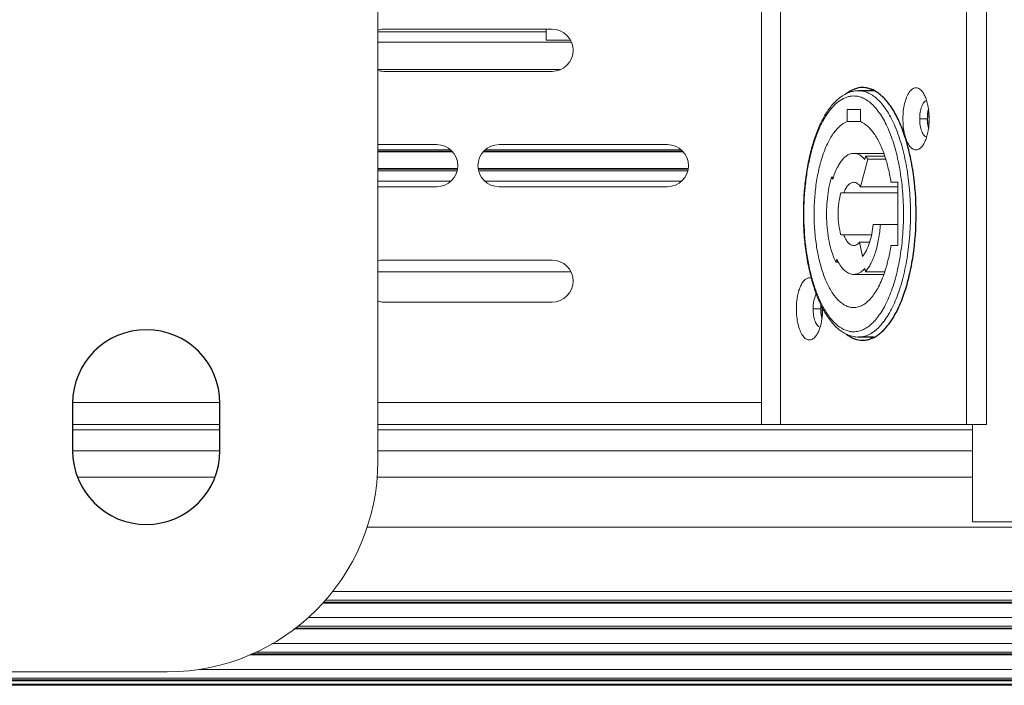
# Model space of a CAD drawing. Units: millimetres. Extents: x 22708 to 24506, y -11759 to -10488.
# Drawn here: x 22884 to 22978, y -11366 to -11303 of the extents above; entities that cross this region are included whole.
import ezdxf

# ---------------------------------------------------------------- set-up
doc = ezdxf.new("R2010")
doc.units = ezdxf.units.MM
doc.header["$LTSCALE"] = 50
doc.layers.get('0').update_dxf_attribs({"lineweight": 18})
doc.layers.add('02___PRT_ALL_AXES', color=7, linetype='Continuous')

msp = doc.modelspace()

# ---------------------------------------------------------------- linework, layer by layer
at = {"color": 3, "linetype": 'Continuous'}
for p, q in [((22918.329, -11344.504), (22918.329, -11244.504)), ((22846.829, -11364.504), (22898.329, -11364.504))]:
    msp.add_line(p, q, dxfattribs=at)
at = {"color": 7, "linetype": 'Continuous'}
for p, q in [((22954.781, -11248.004), (22954.781, -11341.004)), ((22956.594, -11248.004), (22956.594, -11341.004)), ((22974.286, -11341.004), (22974.286, -11248.004)), ((22976.189, -11341.004), (22976.189, -11248.004)), ((22934.329, -11303.704), (22918.329, -11303.704)), ((22918.891, -11303.464), (22934.891, -11303.464)), ((22934.329, -11303.464), (22934.329, -11304.504)), ((22918.329, -11304.704), (22936.731, -11304.704)), ((22934.329, -11304.504), (22936.635, -11304.504)), ((22918.329, -11307.304), (22935.651, -11307.304)), ((22934.891, -11307.464), (22918.891, -11307.464)), ((22965.483, -11309.304), (22964.008, -11309.304)), ((22964.195, -11311.104), (22962.921, -11311.104)), ((22962.921, -11311.104), (22962.921, -11312.231)), ((22964.195, -11312.234), (22964.195, -11311.104)), ((22962.921, -11312.231), (22964.195, -11312.231)), ((22970.551, -11311.977), (22969.826, -11311.977)), ((22918.329, -11314.424), (22923.931, -11314.424)), ((22918.329, -11314.904), (22925.222, -11314.904)), ((22918.329, -11315.05), (22925.367, -11315.05)), ((22925.439, -11315.122), (22918.329, -11315.122)), ((22947.36, -11315.122), (22928.344, -11315.122)), ((22928.415, -11315.05), (22947.288, -11315.05)), ((22928.561, -11314.904), (22947.142, -11314.904)), ((22929.852, -11314.424), (22945.852, -11314.424)), ((22966.412, -11315.254), (22963.555, -11315.254)), ((22964.217, -11318.446), (22964.901, -11315.802)), ((22964.678, -11315.514), (22964.614, -11315.829)), ((22966.509, -11315.514), (22964.678, -11315.514)), ((22966.601, -11315.802), (22964.901, -11315.802)), ((22925.902, -11316.686), (22918.329, -11316.686)), ((22925.894, -11316.757), (22918.329, -11316.757)), ((22925.869, -11316.904), (22918.329, -11316.904)), ((22947.822, -11316.686), (22927.881, -11316.686)), ((22947.814, -11316.757), (22927.889, -11316.757)), ((22947.789, -11316.904), (22927.914, -11316.904)), ((22918.329, -11317.904), (22925.262, -11317.904)), ((22928.521, -11317.904), (22947.183, -11317.904)), ((22961.633, -11317.518), (22961.439, -11317.518)), ((22961.56, -11317.718), (22961.439, -11317.518)), ((22923.931, -11318.424), (22918.329, -11318.424)), ((22945.852, -11318.424), (22929.852, -11318.424)), ((22967.739, -11318.446), (22964.217, -11318.446)), ((22967.739, -11318.004), (22967.096, -11318.004)), ((22967.739, -11324.004), (22967.739, -11318.004)), ((22962.341, -11319.004), (22967.739, -11319.004)), ((22967.739, -11322.004), (22965.409, -11322.004)), ((22965.251, -11323.004), (22962.341, -11323.004)), ((22965.067, -11323.704), (22964.107, -11323.704)), ((22964.384, -11325.054), (22964.107, -11323.704)), ((22967.096, -11324.004), (22967.739, -11324.004)), ((22918.891, -11325.385), (22934.891, -11325.385)), ((22961.848, -11325.577), (22961.946, -11325.314)), ((22962.1, -11325.577), (22961.848, -11325.577)), ((22964.614, -11326.179), (22964.678, -11326.494)), ((22918.329, -11326.504), (22936.685, -11326.504)), ((22966.414, -11326.754), (22963.555, -11326.754)), ((22966.514, -11326.494), (22964.678, -11326.494)), ((22934.891, -11329.385), (22918.891, -11329.385)), ((22960.426, -11330.031), (22959.701, -11330.031)), ((22965.483, -11332.704), (22964.008, -11332.704)), ((22903.329, -11338.904), (22889.329, -11338.904)), ((22954.781, -11338.904), (22918.329, -11338.904)), ((22903.329, -11341.004), (22889.329, -11341.004)), ((22918.329, -11341.004), (22976.189, -11341.004)), ((22974.852, -11341.004), (22974.852, -11350.254)), ((22903.329, -11341.504), (22889.329, -11341.504)), ((22974.852, -11341.504), (22918.329, -11341.504)), ((22903.329, -11343.504), (22889.329, -11343.504)), ((22974.852, -11343.504), (22918.329, -11343.504)), ((22902.865, -11346.004), (22889.794, -11346.004)), ((22974.852, -11346.004), (22918.329, -11346.004)), ((22974.852, -11350.254), (23169.852, -11350.254)), ((23960.369, -11350.754), (22917.29, -11350.754)), ((22913.981, -11356.885), (23963.678, -11356.885)), ((22913.082, -11357.964), (23964.577, -11357.964)), ((22913.161, -11357.885), (23964.498, -11357.885)), ((22913.34, -11357.706), (23964.319, -11357.706)), ((23965.959, -11359.346), (22911.7, -11359.346)), ((22910.35, -11360.425), (23967.309, -11360.425)), ((22910.455, -11360.346), (23967.204, -11360.346)), ((23966.965, -11360.167), (22910.694, -11360.167)), ((23969.392, -11361.807), (22908.267, -11361.807)), ((23971.529, -11362.886), (22906.13, -11362.886)), ((23971.318, -11362.807), (22906.341, -11362.807)), ((23970.896, -11362.628), (22906.763, -11362.628)), ((22901.325, -11364.268), (23976.334, -11364.268)), ((22855.329, -11365.09), (24022.329, -11365.09)), ((24022.329, -11365.269), (22855.329, -11365.269)), ((24022.329, -11365.347), (22855.329, -11365.347)), ((22855.329, -11365.681), (24022.329, -11365.681)), ((22855.329, -11365.75), (24022.329, -11365.75)), ((22855.329, -11365.781), (24022.329, -11365.781))]:
    msp.add_line(p, q, dxfattribs=at)
for centre, radius, start, end in [((22918.891, -11305.464), 2, 90, 106.40518), ((22934.891, -11305.464), 2, 270, 90), ((22918.891, -11305.464), 2, 253.59482, 270), ((22923.931, -11316.424), 2, 270, 90), ((22929.852, -11316.424), 2, 90, 270), ((22945.852, -11316.424), 2, 270, 90), ((22969.365, -11320.013), 8.135, 162.04891, 163.61546), ((22918.891, -11327.385), 2, 90, 106.40518), ((22934.891, -11327.385), 2, 270, 90), ((22918.891, -11327.385), 2, 253.59482, 270), ((22969.306, -11325.389), 9.837, 207.55374, 208.16), ((22968.623, -11325.51), 9.077, 207.68202, 209.44337), ((22953.651, -11330.031), 6.949, 0.00036, 0.94397)]:
    msp.add_arc(centre, radius, start, end, dxfattribs=at)
at = {"color": 3, "linetype": 'Continuous'}
msp.add_arc((22898.329, -11344.504), 20, 270, 0, dxfattribs=at)
at = {"color": 7, "linetype": 'Continuous'}
for points, knots in [([(22964.008, -11309.304), (22963.859, -11309.304), (22963.56, -11309.331), (22962.967, -11309.492), (22962.253, -11309.893), (22961.5, -11310.621), (22960.831, -11311.57), (22960.246, -11312.721), (22959.747, -11314.051), (22959.342, -11315.536), (22959.039, -11317.143), (22958.843, -11318.838), (22958.759, -11320.583), (22958.788, -11322.337), (22958.931, -11324.061), (22959.183, -11325.716), (22959.541, -11327.263), (22959.995, -11328.671), (22960.377, -11329.539), (22960.585, -11329.939)], [0, 0, 0, 0, 0.019395, 0.038951, 0.079766, 0.124496, 0.174555, 0.230552, 0.292408, 0.359533, 0.430981, 0.505559, 0.581918, 0.658625, 0.734232, 0.80734, 0.876672, 0.941151, 1, 1, 1, 1]), ([(22964.008, -11332.704), (22964.17, -11332.704), (22964.504, -11332.664), (22964.991, -11332.49), (22965.466, -11332.203), (22965.924, -11331.81), (22966.362, -11331.314), (22966.776, -11330.721), (22967.164, -11330.035), (22967.657, -11328.971), (22968.171, -11327.45), (22968.617, -11325.442), (22968.891, -11323.265), (22968.984, -11321.004), (22968.891, -11318.743), (22968.617, -11316.566), (22968.171, -11314.558), (22967.657, -11313.037), (22967.164, -11311.973), (22966.776, -11311.287), (22966.362, -11310.694), (22965.924, -11310.198), (22965.466, -11309.805), (22964.991, -11309.518), (22964.504, -11309.344), (22964.17, -11309.304), (22964.008, -11309.304)], [0, 0, 0, 0, 0.01792, 0.036606, 0.056706, 0.078699, 0.102887, 0.129423, 0.158347, 0.189607, 0.258557, 0.334753, 0.416058, 0.5, 0.583941, 0.665247, 0.741442, 0.810393, 0.841652, 0.870576, 0.897113, 0.921301, 0.943293, 0.963394, 0.98208, 1, 1, 1, 1]), ([(22968.232, -11311.977), (22968.232, -11311.726), (22968.258, -11311.239), (22968.373, -11310.548), (22968.556, -11309.947), (22968.766, -11309.529), (22968.966, -11309.279), (22969.117, -11309.145), (22969.276, -11309.057), (22969.441, -11309.02), (22969.608, -11309.034), (22969.77, -11309.1), (22969.924, -11309.213), (22970.016, -11309.312), (22970.06, -11309.367)], [0, 0, 0, 0, 0.182081, 0.354404, 0.508331, 0.637481, 0.69203, 0.740212, 0.78312, 0.822697, 0.861624, 0.902751, 0.948387, 1, 1, 1, 1]), ([(22970.06, -11309.367), (22970.138, -11309.465), (22970.281, -11309.696), (22970.518, -11310.261), (22970.621, -11310.742), (22970.666, -11311.081)], [0, 0, 0, 0, 0.203778, 0.441671, 1, 1, 1, 1]), ([(22963.555, -11309.804), (22963.446, -11309.804), (22963.227, -11309.822), (22962.785, -11309.931), (22962.232, -11310.213), (22961.62, -11310.744), (22961.049, -11311.462), (22960.526, -11312.352), (22960.059, -11313.401), (22959.657, -11314.59), (22959.326, -11315.897), (22959.072, -11317.299), (22958.843, -11319.276), (22958.776, -11321.794), (22958.992, -11324.285), (22959.341, -11326.18), (22959.571, -11327.077), (22959.701, -11327.508)], [0, 0, 0, 0, 0.016556, 0.033467, 0.069498, 0.110177, 0.156608, 0.209186, 0.267793, 0.331961, 0.400964, 0.473894, 0.549707, 0.705343, 0.858471, 0.931224, 1, 1, 1, 1]), ([(22963.555, -11332.204), (22963.71, -11332.204), (22964.029, -11332.166), (22964.496, -11331.999), (22964.951, -11331.725), (22965.389, -11331.348), (22965.808, -11330.874), (22966.205, -11330.305), (22966.576, -11329.649), (22967.047, -11328.63), (22967.54, -11327.175), (22967.967, -11325.252), (22968.229, -11323.169), (22968.318, -11321.004), (22968.229, -11318.839), (22967.967, -11316.756), (22967.54, -11314.833), (22967.047, -11313.378), (22966.576, -11312.359), (22966.205, -11311.703), (22965.808, -11311.135), (22965.389, -11310.66), (22964.951, -11310.283), (22964.496, -11310.009), (22964.029, -11309.842), (22963.71, -11309.804), (22963.555, -11309.804)], [0, 0, 0, 0, 0.01792, 0.036606, 0.056706, 0.078699, 0.102887, 0.129423, 0.158347, 0.189607, 0.258557, 0.334753, 0.416058, 0.5, 0.583941, 0.665247, 0.741442, 0.810393, 0.841652, 0.870576, 0.897113, 0.921301, 0.943293, 0.963394, 0.98208, 1, 1, 1, 1]), ([(22969.826, -11311.977), (22969.826, -11311.767), (22969.856, -11311.37), (22969.968, -11310.904), (22970.105, -11310.596), (22970.241, -11310.384), (22970.386, -11310.262), (22970.488, -11310.237)], [0, 0, 0, 0, 0.322295, 0.610152, 0.732676, 0.838137, 1, 1, 1, 1]), ([(22970.666, -11311.081), (22970.676, -11311.154), (22970.711, -11311.451), (22970.725, -11311.751), (22970.725, -11311.977)], [0, 0, 0, 0, 0.245791, 1, 1, 1, 1]), ([(22962.921, -11312.231), (22962.674, -11312.331), (22962.319, -11312.57), (22961.909, -11312.987), (22961.483, -11313.536), (22961.006, -11314.392), (22960.54, -11315.597), (22960.175, -11316.984), (22959.922, -11318.506), (22959.791, -11320.113), (22959.785, -11321.75), (22959.906, -11323.362), (22960.148, -11324.894), (22960.504, -11326.295), (22960.961, -11327.518), (22961.504, -11328.526), (22962.041, -11329.189), (22962.504, -11329.563), (22962.847, -11329.758), (22963.198, -11329.877), (22963.438, -11329.904), (22963.555, -11329.904)], [0, 0, 0, 0, 0.039818, 0.062546, 0.087398, 0.143649, 0.208346, 0.280329, 0.357887, 0.438965, 0.521308, 0.602591, 0.680548, 0.7531, 0.818499, 0.875526, 0.92378, 0.944894, 0.964319, 0.982495, 1, 1, 1, 1]), ([(22966.513, -11315.507), (22966.379, -11315.103), (22966.088, -11314.36), (22965.616, -11313.52), (22965.194, -11312.98), (22964.789, -11312.57), (22964.439, -11312.334), (22964.195, -11312.234)], [0, 0, 0, 0, 0.31, 0.579753, 0.699073, 0.80831, 1, 1, 1, 1]), ([(22970.06, -11314.586), (22970.016, -11314.642), (22969.924, -11314.74), (22969.77, -11314.854), (22969.608, -11314.92), (22969.441, -11314.934), (22969.276, -11314.896), (22969.117, -11314.809), (22968.966, -11314.675), (22968.766, -11314.425), (22968.556, -11314.007), (22968.373, -11313.406), (22968.258, -11312.715), (22968.232, -11312.227), (22968.232, -11311.977)], [0, 0, 0, 0, 0.051613, 0.097249, 0.138376, 0.177303, 0.21688, 0.259788, 0.30797, 0.362519, 0.491669, 0.645597, 0.817919, 1, 1, 1, 1]), ([(22970.488, -11313.717), (22970.386, -11313.691), (22970.241, -11313.57), (22970.105, -11313.358), (22969.968, -11313.05), (22969.856, -11312.584), (22969.826, -11312.186), (22969.826, -11311.977)], [0, 0, 0, 0, 0.161863, 0.267324, 0.389848, 0.677705, 1, 1, 1, 1]), ([(22970.725, -11311.977), (22970.725, -11312.053), (22970.72, -11312.352), (22970.696, -11312.651), (22970.666, -11312.873)], [0, 0, 0, 0, 0.252918, 1, 1, 1, 1]), ([(22970.666, -11312.873), (22970.621, -11313.211), (22970.518, -11313.692), (22970.281, -11314.258), (22970.138, -11314.489), (22970.06, -11314.586)], [0, 0, 0, 0, 0.558329, 0.796222, 1, 1, 1, 1]), ([(22963.555, -11315.254), (22963.462, -11315.254), (22963.268, -11315.281), (22962.989, -11315.399), (22962.72, -11315.591), (22962.464, -11315.852), (22962.223, -11316.18), (22961.912, -11316.723), (22961.731, -11317.182), (22961.626, -11317.506)], [0, 0, 0, 0, 0.089297, 0.183697, 0.287323, 0.402918, 0.531895, 0.674715, 1, 1, 1, 1]), ([(22964.614, -11315.829), (22964.536, -11315.74), (22964.377, -11315.58), (22964.112, -11315.394), (22963.837, -11315.28), (22963.647, -11315.254), (22963.555, -11315.254)], [0, 0, 0, 0, 0.285908, 0.543064, 0.777716, 1, 1, 1, 1]), ([(22964.901, -11315.802), (22964.883, -11315.776), (22964.813, -11315.677), (22964.738, -11315.582), (22964.678, -11315.514)], [0, 0, 0, 0, 0.258747, 1, 1, 1, 1]), ([(22967.096, -11318.004), (22967.03, -11317.566), (22966.871, -11316.725), (22966.643, -11315.899), (22966.513, -11315.507)], [0, 0, 0, 0, 0.517338, 1, 1, 1, 1]), ([(22961.439, -11317.518), (22961.346, -11317.835), (22961.188, -11318.501), (22961.038, -11319.54), (22960.968, -11320.627), (22960.981, -11321.726), (22961.077, -11322.802), (22961.252, -11323.819), (22961.501, -11324.745), (22961.723, -11325.316), (22961.848, -11325.577)], [0, 0, 0, 0, 0.120614, 0.249398, 0.383022, 0.517899, 0.650379, 0.776934, 0.894358, 1, 1, 1, 1]), ([(22962.61, -11319.004), (22962.665, -11318.859), (22962.783, -11318.597), (22962.98, -11318.314), (22963.154, -11318.152), (22963.284, -11318.067), (22963.418, -11318.016), (22963.51, -11318.004), (22963.555, -11318.004)], [0, 0, 0, 0, 0.321041, 0.590146, 0.705946, 0.810931, 0.907707, 1, 1, 1, 1]), ([(22963.555, -11318.004), (22963.613, -11318.004), (22963.736, -11318.025), (22963.91, -11318.115), (22964.075, -11318.258), (22964.171, -11318.379), (22964.217, -11318.446)], [0, 0, 0, 0, 0.212996, 0.443143, 0.703321, 1, 1, 1, 1]), ([(22962.341, -11323.004), (22962.249, -11322.693), (22962.118, -11322.029), (22962.054, -11321.004), (22962.118, -11319.979), (22962.249, -11319.315), (22962.341, -11319.004)], [0, 0, 0, 0, 0.240359, 0.5, 0.759641, 1, 1, 1, 1]), ([(22964.678, -11326.494), (22964.776, -11326.382), (22964.964, -11326.129), (22965.21, -11325.699), (22965.433, -11325.202), (22965.704, -11324.438), (22965.957, -11323.367), (22966.065, -11322.471), (22966.098, -11322.004)], [0, 0, 0, 0, 0.093271, 0.197043, 0.31103, 0.434575, 0.705802, 1, 1, 1, 1]), ([(22965.409, -11322.004), (22965.38, -11322.305), (22965.298, -11322.882), (22965.158, -11323.448), (22965.073, -11323.714)], [0, 0, 0, 0, 0.519445, 1, 1, 1, 1]), ([(22963.555, -11324.004), (22963.51, -11324.004), (22963.418, -11323.992), (22963.284, -11323.941), (22963.154, -11323.856), (22962.98, -11323.695), (22962.783, -11323.411), (22962.665, -11323.15), (22962.61, -11323.004)], [0, 0, 0, 0, 0.09229, 0.18906, 0.294052, 0.409861, 0.678939, 1, 1, 1, 1]), ([(22964.107, -11323.704), (22964.067, -11323.751), (22963.984, -11323.834), (22963.845, -11323.931), (22963.702, -11323.99), (22963.603, -11324.004), (22963.555, -11324.004)], [0, 0, 0, 0, 0.285868, 0.543053, 0.777724, 1, 1, 1, 1]), ([(22965.073, -11323.714), (22964.989, -11323.977), (22964.805, -11324.449), (22964.534, -11324.882), (22964.384, -11325.054)], [0, 0, 0, 0, 0.546538, 1, 1, 1, 1]), ([(22966.515, -11326.495), (22966.644, -11326.104), (22966.872, -11325.28), (22967.03, -11324.44), (22967.096, -11324.004)], [0, 0, 0, 0, 0.482739, 1, 1, 1, 1]), ([(22961.946, -11325.314), (22961.958, -11325.339), (22962.005, -11325.434), (22962.054, -11325.529), (22962.093, -11325.598)], [0, 0, 0, 0, 0.255649, 1, 1, 1, 1]), ([(22962.093, -11325.598), (22962.19, -11325.771), (22962.393, -11326.082), (22962.752, -11326.458), (22963.086, -11326.662), (22963.356, -11326.741), (22963.489, -11326.754), (22963.555, -11326.754)], [0, 0, 0, 0, 0.306208, 0.568998, 0.795065, 0.899002, 1, 1, 1, 1]), ([(22963.555, -11326.754), (22963.647, -11326.754), (22963.837, -11326.728), (22964.112, -11326.614), (22964.377, -11326.428), (22964.536, -11326.268), (22964.614, -11326.179)], [0, 0, 0, 0, 0.222287, 0.456933, 0.714074, 1, 1, 1, 1]), ([(22958.106, -11330.031), (22958.106, -11329.821), (22958.125, -11329.409), (22958.207, -11328.815), (22958.339, -11328.276), (22958.516, -11327.814), (22958.731, -11327.449), (22958.978, -11327.193), (22959.259, -11327.064), (22959.453, -11327.084), (22959.537, -11327.114)], [0, 0, 0, 0, 0.174301, 0.342055, 0.497211, 0.634734, 0.751353, 0.846752, 0.925705, 1, 1, 1, 1]), ([(22963.555, -11329.904), (22963.697, -11329.904), (22963.993, -11329.863), (22964.42, -11329.685), (22964.833, -11329.395), (22965.225, -11328.999), (22965.595, -11328.504), (22965.938, -11327.914), (22966.251, -11327.237), (22966.43, -11326.75), (22966.515, -11326.495)], [0, 0, 0, 0, 0.089684, 0.184384, 0.288167, 0.403747, 0.532592, 0.675178, 0.831252, 1, 1, 1, 1]), ([(22959.701, -11327.508), (22959.821, -11327.907), (22960.081, -11328.662), (22960.409, -11329.39), (22960.586, -11329.727)], [0, 0, 0, 0, 0.522816, 1, 1, 1, 1]), ([(22959.701, -11330.031), (22959.701, -11329.763), (22959.737, -11329.372), (22959.868, -11328.898), (22959.959, -11328.694), (22960.012, -11328.605)], [0, 0, 0, 0, 0.547561, 0.790667, 1, 1, 1, 1]), ([(22959.934, -11332.641), (22959.89, -11332.696), (22959.799, -11332.795), (22959.644, -11332.908), (22959.482, -11332.974), (22959.316, -11332.988), (22959.15, -11332.951), (22958.991, -11332.863), (22958.841, -11332.73), (22958.641, -11332.479), (22958.43, -11332.061), (22958.247, -11331.46), (22958.132, -11330.769), (22958.106, -11330.282), (22958.106, -11330.031)], [0, 0, 0, 0, 0.051613, 0.097249, 0.138376, 0.177303, 0.21688, 0.259788, 0.30797, 0.362519, 0.491669, 0.645597, 0.817919, 1, 1, 1, 1]), ([(22960.362, -11331.771), (22960.26, -11331.746), (22960.116, -11331.624), (22959.98, -11331.412), (22959.842, -11331.104), (22959.731, -11330.638), (22959.701, -11330.241), (22959.701, -11330.031)], [0, 0, 0, 0, 0.161863, 0.267324, 0.389848, 0.677705, 1, 1, 1, 1]), ([(22960.6, -11330.031), (22960.6, -11330.107), (22960.595, -11330.406), (22960.571, -11330.706), (22960.541, -11330.927)], [0, 0, 0, 0, 0.252918, 1, 1, 1, 1]), ([(22960.634, -11330.031), (22960.841, -11330.418), (22961.181, -11330.964), (22961.719, -11331.595), (22962.256, -11332.099), (22962.863, -11332.477), (22963.515, -11332.671), (22963.844, -11332.704), (22964.008, -11332.704)], [0, 0, 0, 0, 0.291991, 0.424892, 0.549973, 0.781358, 0.891304, 1, 1, 1, 1]), ([(22960.719, -11329.972), (22960.908, -11330.307), (22961.214, -11330.775), (22961.69, -11331.311), (22962.147, -11331.724), (22962.646, -11332.027), (22963.169, -11332.179), (22963.428, -11332.204), (22963.555, -11332.204)], [0, 0, 0, 0, 0.305738, 0.442396, 0.568809, 0.794913, 0.898928, 1, 1, 1, 1]), ([(22960.541, -11330.927), (22960.495, -11331.266), (22960.392, -11331.747), (22960.156, -11332.312), (22960.012, -11332.543), (22959.934, -11332.641)], [0, 0, 0, 0, 0.558329, 0.796222, 1, 1, 1, 1])]:
    msp.add_open_spline(points, degree=3, knots=knots, dxfattribs=at)
at = {"layer": '02___PRT_ALL_AXES', "color": 7, "linetype": 'Continuous'}
for p, q in [((22965.483, -11309.304), (22964.008, -11309.304)), ((22965.483, -11332.704), (22964.008, -11332.704))]:
    msp.add_line(p, q, dxfattribs=at)
at = {"layer": '02___PRT_ALL_AXES', "color": 3, "linetype": 'Continuous'}
for p, q in [((22889.329, -11339.004), (22889.329, -11343.504)), ((22903.329, -11343.504), (22903.329, -11339.004))]:
    msp.add_line(p, q, dxfattribs=at)
for centre, radius, start, end in [((22966.402, -11311.708), 2.733, 113.32552, 117.07746), ((22964.48, -11330.029), 4.054, 174.57315, 180.03), ((22896.329, -11339.004), 7, 0, 180), ((22966.402, -11330.301), 2.733, 242.92254, 246.67448), ((22896.329, -11343.504), 7, 180, 0)]:
    msp.add_arc(centre, radius, start, end, dxfattribs=at)
at = {"layer": '02___PRT_ALL_AXES', "color": 7, "linetype": 'Continuous'}
for centre, start, end in [((22964.242, -11311.708), 62.92254, 66.67448), ((22964.242, -11330.301), 293.32552, 297.07746)]:
    msp.add_arc(centre, 2.733, start, end, dxfattribs=at)
for points, knots in [([(22964.416, -11309.004), (22964.146, -11309.004), (22963.577, -11309.116), (22963.083, -11309.411), (22962.847, -11309.592)], [0, 0, 0, 0, 0.475518, 1, 1, 1, 1]), ([(22965.324, -11309.198), (22965.178, -11309.135), (22964.88, -11309.038), (22964.568, -11309.004), (22964.416, -11309.004)], [0, 0, 0, 0, 0.508845, 1, 1, 1, 1]), ([(22969.487, -11321.004), (22969.487, -11319.668), (22969.352, -11317.698), (22968.88, -11315.191), (22968.407, -11313.511), (22967.824, -11312.042), (22967.144, -11310.821), (22966.384, -11309.882), (22965.787, -11309.428), (22965.486, -11309.274)], [0, 0, 0, 0, 0.312114, 0.459154, 0.595726, 0.719195, 0.827759, 0.920886, 1, 1, 1, 1]), ([(22965.486, -11332.734), (22965.787, -11332.58), (22966.384, -11332.127), (22967.144, -11331.187), (22967.824, -11329.967), (22968.407, -11328.497), (22968.88, -11326.817), (22969.352, -11324.31), (22969.487, -11322.34), (22969.487, -11321.004)], [0, 0, 0, 0, 0.079114, 0.172241, 0.280805, 0.404274, 0.540846, 0.687886, 1, 1, 1, 1]), ([(22962.848, -11332.416), (22963.083, -11332.597), (22963.577, -11332.892), (22964.147, -11333.004), (22964.416, -11333.004)], [0, 0, 0, 0, 0.524456, 1, 1, 1, 1]), ([(22964.416, -11333.004), (22964.568, -11333.004), (22964.88, -11332.97), (22965.178, -11332.873), (22965.324, -11332.81)], [0, 0, 0, 0, 0.491155, 1, 1, 1, 1])]:
    msp.add_open_spline(points, degree=3, knots=knots, dxfattribs=at)
at = {"layer": '02___PRT_ALL_AXES', "color": 3, "linetype": 'Continuous'}
for points, knots in [([(22970.656, -11311.08), (22970.638, -11311.149), (22970.576, -11311.444), (22970.551, -11311.747), (22970.551, -11311.977)], [0, 0, 0, 0, 0.237128, 1, 1, 1, 1]), ([(22970.551, -11311.977), (22970.551, -11312.055), (22970.56, -11312.356), (22970.601, -11312.657), (22970.656, -11312.873)], [0, 0, 0, 0, 0.259568, 1, 1, 1, 1]), ([(22960.426, -11330.031), (22960.426, -11330.109), (22960.435, -11330.411), (22960.476, -11330.712), (22960.53, -11330.928)], [0, 0, 0, 0, 0.259568, 1, 1, 1, 1])]:
    msp.add_open_spline(points, degree=3, knots=knots, dxfattribs=at)

doc.saveas('drawing.dxf')
